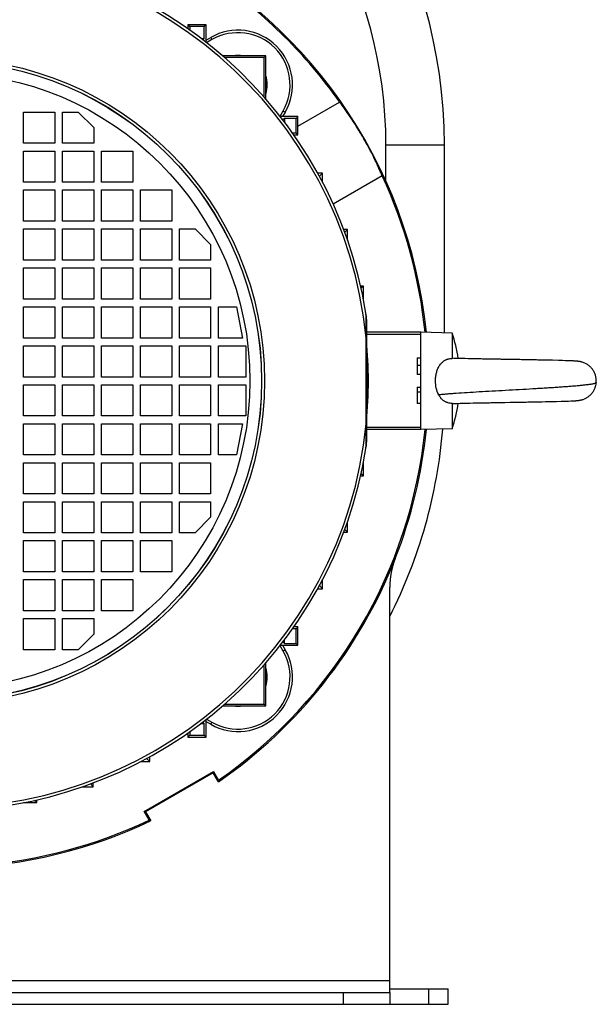
# Model space of a CAD drawing. Units: millimetres. Extents: x -1539 to 1896, y -572 to 953.
# Drawn here: x 1748 to 1896, y 20 to 273 of the extents above; entities that cross this region are included whole.
import ezdxf

# ---------------------------------------------------------------- set-up
doc = ezdxf.new("R2010")
doc.units = ezdxf.units.MM
doc.header["$LTSCALE"] = 19.36
doc.layers.get('0').update_dxf_attribs({"linetype": 'CONTINUOUS'})

msp = doc.modelspace()

# ---------------------------------------------------------------- linework, layer by layer
at = {"color": 7, "linetype": 'CONTINUOUS'}
for p, q in [((1791.62, 271.36), (1791.62, 270.32)), ((1796.32, 271.36), (1791.62, 271.36)), ((1791.62, 271.36), (1792.12, 270.87)), ((1792.12, 270.87), (1792.12, 269.98)), ((1795.83, 270.87), (1792.12, 270.87)), ((1796.32, 271.36), (1795.83, 270.87)), ((1795.83, 267.87), (1795.83, 270.87)), ((1796.32, 266.85), (1796.32, 271.36)), ((1795, 267.87), (1795.83, 267.87)), ((1795.83, 267.87), (1795.47, 267.51)), ((1796.32, 267.42), (1797.49, 268.09)), ((1797.81, 267.54), (1796.45, 266.75)), ((1811.62, 263.36), (1800.57, 263.36)), ((1811.19, 262.92), (1801.07, 262.92)), ((1811.62, 263.36), (1811.19, 262.92)), ((1811.19, 252.85), (1811.19, 262.92)), ((1811.62, 252.35), (1811.62, 263.36)), ((1819.88, 245.37), (1830.55, 251.53)), ((1749.47, 240.95), (1749.47, 248.95)), ((1749.47, 248.95), (1757.47, 248.95)), ((1757.47, 248.95), (1757.47, 240.95)), ((1759.47, 240.95), (1759.47, 248.95)), ((1759.47, 248.95), (1763.47, 248.95)), ((1763.47, 248.95), (1767.47, 244.95)), ((1815.28, 247.92), (1816.06, 249.28)), ((1819.88, 247.8), (1815.37, 247.8)), ((1816.61, 248.96), (1815.94, 247.8)), ((1819.88, 247.8), (1819.39, 247.31)), ((1819.88, 243.1), (1819.88, 247.8)), ((1816.39, 247.31), (1816.03, 246.95)), ((1819.39, 247.31), (1816.39, 247.31)), ((1816.39, 247.31), (1816.39, 246.47)), ((1819.39, 243.59), (1819.39, 247.31)), ((1767.47, 244.95), (1767.47, 240.95)), ((1818.5, 243.59), (1819.39, 243.59)), ((1818.85, 243.1), (1819.88, 243.1)), ((1819.88, 243.1), (1819.39, 243.59)), ((1757.47, 240.95), (1749.47, 240.95)), ((1767.47, 240.95), (1759.47, 240.95)), ((1857.47, 192.29), (1857.47, 240.54)), ((1749.47, 230.95), (1749.47, 238.95)), ((1749.47, 238.95), (1757.47, 238.95)), ((1757.47, 238.95), (1757.47, 230.95)), ((1759.47, 230.95), (1759.47, 238.95)), ((1759.47, 238.95), (1767.47, 238.95)), ((1767.47, 238.95), (1767.47, 230.95)), ((1769.47, 238.95), (1777.47, 238.95)), ((1769.47, 230.95), (1769.47, 238.95)), ((1777.47, 238.95), (1777.47, 230.95)), ((1826.19, 233.3), (1824.96, 233.3)), ((1826.19, 233.3), (1825.39, 232.5)), ((1826.19, 231), (1826.19, 233.3)), ((1841.5, 232.56), (1828.96, 225.32)), ((1757.47, 230.95), (1749.47, 230.95)), ((1767.47, 230.95), (1759.47, 230.95)), ((1777.47, 230.95), (1769.47, 230.95)), ((1749.47, 228.95), (1757.47, 228.95)), ((1749.47, 220.95), (1749.47, 228.95)), ((1757.47, 228.95), (1757.47, 220.95)), ((1759.47, 228.95), (1767.47, 228.95)), ((1759.47, 220.95), (1759.47, 228.95)), ((1767.47, 228.95), (1767.47, 220.95)), ((1769.47, 228.95), (1777.47, 228.95)), ((1769.47, 220.95), (1769.47, 228.95)), ((1777.47, 228.95), (1777.47, 220.95)), ((1779.47, 228.95), (1787.47, 228.95)), ((1779.47, 220.95), (1779.47, 228.95)), ((1787.47, 228.95), (1787.47, 220.95)), ((1757.47, 220.95), (1749.47, 220.95)), ((1767.47, 220.95), (1759.47, 220.95)), ((1777.47, 220.95), (1769.47, 220.95)), ((1787.47, 220.95), (1779.47, 220.95)), ((1749.47, 218.95), (1757.47, 218.95)), ((1749.47, 210.95), (1749.47, 218.95)), ((1757.47, 218.95), (1757.47, 210.95)), ((1759.47, 218.95), (1767.47, 218.95)), ((1759.47, 210.95), (1759.47, 218.95)), ((1767.47, 218.95), (1767.47, 210.95)), ((1769.47, 218.95), (1777.47, 218.95)), ((1769.47, 210.95), (1769.47, 218.95)), ((1777.47, 218.95), (1777.47, 210.95)), ((1779.47, 218.95), (1787.47, 218.95)), ((1779.47, 210.95), (1779.47, 218.95)), ((1787.47, 218.95), (1787.47, 210.95)), ((1789.47, 218.95), (1793.47, 218.95)), ((1789.47, 210.95), (1789.47, 218.95)), ((1793.47, 218.95), (1797.47, 214.95)), ((1832.63, 218.8), (1831.65, 218.8)), ((1832.63, 218.8), (1831.92, 218.09)), ((1832.63, 216.1), (1832.63, 218.8)), ((1797.47, 214.95), (1797.47, 210.95)), ((1757.47, 210.95), (1749.47, 210.95)), ((1767.47, 210.95), (1759.47, 210.95)), ((1777.47, 210.95), (1769.47, 210.95)), ((1787.47, 210.95), (1779.47, 210.95)), ((1797.47, 210.95), (1789.47, 210.95)), ((1749.47, 208.95), (1757.47, 208.95)), ((1749.47, 200.95), (1749.47, 208.95)), ((1757.47, 208.95), (1757.47, 200.95)), ((1759.47, 208.95), (1767.47, 208.95)), ((1759.47, 200.95), (1759.47, 208.95)), ((1767.47, 208.95), (1767.47, 200.95)), ((1769.47, 208.95), (1777.47, 208.95)), ((1769.47, 200.95), (1769.47, 208.95)), ((1777.47, 208.95), (1777.47, 200.95)), ((1779.47, 208.95), (1787.47, 208.95)), ((1779.47, 200.95), (1779.47, 208.95)), ((1787.47, 208.95), (1787.47, 200.95)), ((1789.47, 208.95), (1797.47, 208.95)), ((1789.47, 200.95), (1789.47, 208.95)), ((1797.47, 208.95), (1797.47, 200.95)), ((1836.71, 204.3), (1836, 204.3)), ((1836.71, 204.3), (1836.13, 203.72)), ((1836.71, 200.91), (1836.71, 204.3)), ((1757.47, 200.95), (1749.47, 200.95)), ((1767.47, 200.95), (1759.47, 200.95)), ((1777.47, 200.95), (1769.47, 200.95)), ((1787.47, 200.95), (1779.47, 200.95)), ((1797.47, 200.95), (1789.47, 200.95)), ((1749.47, 198.95), (1757.47, 198.95)), ((1749.47, 190.95), (1749.47, 198.95)), ((1757.47, 198.95), (1757.47, 190.95)), ((1759.47, 198.95), (1767.47, 198.95)), ((1759.47, 190.95), (1759.47, 198.95)), ((1767.47, 198.95), (1767.47, 190.95)), ((1769.47, 198.95), (1777.47, 198.95)), ((1769.47, 190.95), (1769.47, 198.95)), ((1777.47, 198.95), (1777.47, 190.95)), ((1779.47, 198.95), (1787.47, 198.95)), ((1779.47, 190.95), (1779.47, 198.95)), ((1787.47, 198.95), (1787.47, 190.95)), ((1789.47, 198.95), (1797.47, 198.95)), ((1789.47, 190.95), (1789.47, 198.95)), ((1797.47, 198.95), (1797.47, 190.95)), ((1799.47, 198.95), (1804.07, 198.95)), ((1799.47, 190.95), (1799.47, 198.95)), ((1804.07, 198.95), (1805.67, 190.95)), ((1837.47, 195.71), (1837.47, 164.19)), ((1851.47, 192.45), (1837.47, 192.45)), ((1859.47, 192.24), (1851.47, 192.45)), ((1851.47, 167.45), (1851.47, 192.45)), ((1859.47, 192.24), (1859.47, 185.74)), ((1757.47, 190.95), (1749.47, 190.95)), ((1767.47, 190.95), (1759.47, 190.95)), ((1777.47, 190.95), (1769.47, 190.95)), ((1787.47, 190.95), (1779.47, 190.95)), ((1797.47, 190.95), (1789.47, 190.95)), ((1805.67, 190.95), (1799.47, 190.95)), ((1749.47, 188.95), (1757.47, 188.95)), ((1749.47, 180.95), (1749.47, 188.95)), ((1757.47, 188.95), (1757.47, 180.95)), ((1759.47, 188.95), (1767.47, 188.95)), ((1759.47, 180.95), (1759.47, 188.95)), ((1767.47, 188.95), (1767.47, 180.95)), ((1769.47, 188.95), (1777.47, 188.95)), ((1769.47, 180.95), (1769.47, 188.95)), ((1777.47, 188.95), (1777.47, 180.95)), ((1779.47, 188.95), (1787.47, 188.95)), ((1779.47, 180.95), (1779.47, 188.95)), ((1787.47, 188.95), (1787.47, 180.95)), ((1789.47, 188.95), (1797.47, 188.95)), ((1789.47, 180.95), (1789.47, 188.95)), ((1797.47, 188.95), (1797.47, 180.95)), ((1799.47, 188.95), (1806.47, 188.95)), ((1799.47, 180.95), (1799.47, 188.95)), ((1806.47, 188.95), (1806.47, 180.95)), ((1850.47, 185.84), (1851.47, 185.84)), ((1850.47, 185.84), (1850.47, 181.56)), ((1859.89, 185.74), (1859.57, 185.75)), ((1860.36, 185.73), (1859.89, 185.74)), ((1860.86, 185.71), (1860.36, 185.73)), ((1861.39, 185.7), (1860.86, 185.71)), ((1862.09, 185.68), (1861.39, 185.7)), ((1862.82, 185.66), (1862.09, 185.68)), ((1863.58, 185.65), (1862.82, 185.66)), ((1863.9, 185.64), (1863.58, 185.65)), ((1864.7, 185.62), (1863.89, 185.64)), ((1865.2, 185.61), (1864.7, 185.62)), ((1865.7, 185.6), (1865.2, 185.61)), ((1866.22, 185.59), (1865.7, 185.6)), ((1866.56, 185.59), (1866.22, 185.59)), ((1866.92, 185.58), (1866.56, 185.59)), ((1867.27, 185.57), (1866.91, 185.58)), ((1867.63, 185.57), (1867.27, 185.57)), ((1867.99, 185.56), (1867.63, 185.57)), ((1868.17, 185.56), (1867.99, 185.56)), ((1868.53, 185.55), (1868.17, 185.56)), ((1868.72, 185.55), (1868.53, 185.55)), ((1869.09, 185.54), (1868.72, 185.55)), ((1869.27, 185.54), (1869.08, 185.54)), ((1869.64, 185.53), (1869.27, 185.54)), ((1869.83, 185.53), (1869.64, 185.53)), ((1870.02, 185.52), (1869.83, 185.53)), ((1870.39, 185.52), (1870.01, 185.52)), ((1870.58, 185.51), (1870.39, 185.52)), ((1870.77, 185.51), (1870.58, 185.51)), ((1870.96, 185.5), (1870.77, 185.51)), ((1871.34, 185.5), (1870.96, 185.5)), ((1871.53, 185.49), (1871.34, 185.5)), ((1871.72, 185.49), (1871.53, 185.49)), ((1871.91, 185.49), (1871.72, 185.49)), ((1872.1, 185.48), (1871.91, 185.49)), ((1872.29, 185.48), (1872.1, 185.48)), ((1872.48, 185.48), (1872.29, 185.48)), ((1872.67, 185.47), (1872.48, 185.48)), ((1874.59, 185.44), (1872.67, 185.47)), ((1874.78, 185.44), (1874.59, 185.44)), ((1874.97, 185.43), (1874.78, 185.44)), ((1875.17, 185.43), (1874.97, 185.43)), ((1875.36, 185.43), (1875.17, 185.43)), ((1875.55, 185.42), (1875.36, 185.43)), ((1875.74, 185.42), (1875.55, 185.42)), ((1875.93, 185.42), (1875.74, 185.42)), ((1876.31, 185.41), (1875.93, 185.42)), ((1876.5, 185.41), (1876.31, 185.41)), ((1876.69, 185.4), (1876.5, 185.41)), ((1876.88, 185.4), (1876.69, 185.4)), ((1877.26, 185.39), (1876.88, 185.4)), ((1877.45, 185.39), (1877.26, 185.39)), ((1877.64, 185.38), (1877.45, 185.39)), ((1878.01, 185.38), (1877.64, 185.38)), ((1878.2, 185.37), (1878.01, 185.38)), ((1878.57, 185.37), (1878.2, 185.37)), ((1878.75, 185.36), (1878.57, 185.37)), ((1879.12, 185.36), (1878.75, 185.36)), ((1879.31, 185.35), (1879.12, 185.36)), ((1879.67, 185.35), (1879.31, 185.35)), ((1880.03, 185.34), (1879.67, 185.35)), ((1880.39, 185.33), (1880.03, 185.34)), ((1880.75, 185.33), (1880.39, 185.33)), ((1881.1, 185.32), (1880.75, 185.33)), ((1881.45, 185.31), (1881.1, 185.32)), ((1881.97, 185.3), (1881.45, 185.31)), ((1882.48, 185.29), (1881.97, 185.3)), ((1883.31, 185.27), (1882.48, 185.29)), ((1885.2, 185.23), (1883.31, 185.27)), ((1886.76, 185.19), (1885.2, 185.23)), ((1887.8, 185.17), (1886.76, 185.19)), ((1888.5, 185.14), (1887.8, 185.17)), ((1889.09, 185.12), (1888.5, 185.14)), ((1889.87, 185.09), (1889.09, 185.12)), ((1890.6, 185.06), (1889.87, 185.09)), ((1890.79, 185.05), (1890.6, 185.06)), ((1890.92, 185.05), (1890.79, 185.05)), ((1891.05, 185.04), (1890.92, 185.05)), ((1891.14, 185.03), (1891.05, 185.04)), ((1891.22, 185.03), (1891.14, 185.03)), ((1891.3, 185.02), (1891.22, 185.03)), ((1891.38, 185.01), (1891.3, 185.02)), ((1891.42, 185.01), (1891.34, 185.02)), ((1891.46, 185.01), (1891.38, 185.01)), ((1891.5, 185), (1891.42, 185.01)), ((1891.54, 185), (1891.46, 185.01)), ((1891.58, 185), (1891.5, 185)), ((1892.87, 184.75), (1892.84, 184.76)), ((1757.47, 180.95), (1749.47, 180.95)), ((1767.47, 180.95), (1759.47, 180.95)), ((1777.47, 180.95), (1769.47, 180.95)), ((1787.47, 180.95), (1779.47, 180.95)), ((1797.47, 180.95), (1789.47, 180.95)), ((1806.47, 180.95), (1799.47, 180.95)), ((1851.47, 181.56), (1850.47, 181.56)), ((1749.47, 178.95), (1757.47, 178.95)), ((1749.47, 170.95), (1749.47, 178.95)), ((1757.47, 178.95), (1757.47, 170.95)), ((1759.47, 178.95), (1767.47, 178.95)), ((1759.47, 170.95), (1759.47, 178.95)), ((1767.47, 178.95), (1767.47, 170.95)), ((1769.47, 178.95), (1777.47, 178.95)), ((1769.47, 170.95), (1769.47, 178.95)), ((1777.47, 178.95), (1777.47, 170.95)), ((1779.47, 178.95), (1787.47, 178.95)), ((1779.47, 170.95), (1779.47, 178.95)), ((1787.47, 178.95), (1787.47, 170.95)), ((1789.47, 178.95), (1797.47, 178.95)), ((1789.47, 170.95), (1789.47, 178.95)), ((1797.47, 178.95), (1797.47, 170.95)), ((1799.47, 178.95), (1806.47, 178.95)), ((1799.47, 170.95), (1799.47, 178.95)), ((1806.47, 178.95), (1806.47, 170.95)), ((1850.47, 178.35), (1851.47, 178.35)), ((1850.47, 178.35), (1850.47, 174.12)), ((1850.47, 177.11), (1851.47, 177.11)), ((1869.05, 174.36), (1869.42, 174.37)), ((1869.42, 174.37), (1869.61, 174.37)), ((1869.61, 174.37), (1869.79, 174.37)), ((1869.79, 174.37), (1870.17, 174.38)), ((1870.17, 174.38), (1870.35, 174.38)), ((1870.35, 174.38), (1870.54, 174.39)), ((1870.54, 174.39), (1870.92, 174.39)), ((1870.92, 174.39), (1871.11, 174.4)), ((1871.11, 174.4), (1871.3, 174.4)), ((1871.29, 174.4), (1871.49, 174.41)), ((1871.48, 174.41), (1871.68, 174.41)), ((1871.67, 174.41), (1871.87, 174.41)), ((1871.86, 174.41), (1872.25, 174.42)), ((1872.24, 174.42), (1872.44, 174.42)), ((1872.43, 174.42), (1872.63, 174.43)), ((1872.63, 174.43), (1872.82, 174.43)), ((1872.82, 174.43), (1873.01, 174.43)), ((1873.01, 174.43), (1874.35, 174.46)), ((1874.35, 174.46), (1874.54, 174.46)), ((1874.54, 174.46), (1874.73, 174.46)), ((1874.73, 174.46), (1874.92, 174.47)), ((1874.92, 174.47), (1875.11, 174.47)), ((1875.11, 174.47), (1875.49, 174.48)), ((1875.49, 174.48), (1875.68, 174.48)), ((1875.68, 174.48), (1875.88, 174.48)), ((1875.87, 174.48), (1876.07, 174.49)), ((1876.06, 174.49), (1876.26, 174.49)), ((1876.25, 174.49), (1876.45, 174.49)), ((1876.44, 174.49), (1876.82, 174.5)), ((1876.82, 174.5), (1877.01, 174.5)), ((1877.01, 174.5), (1877.2, 174.51)), ((1877.2, 174.51), (1877.58, 174.51)), ((1877.57, 174.51), (1877.76, 174.52)), ((1877.76, 174.52), (1877.95, 174.52)), ((1877.95, 174.52), (1878.32, 174.53)), ((1878.32, 174.53), (1878.51, 174.53)), ((1878.51, 174.53), (1878.88, 174.54)), ((1878.88, 174.54), (1879.06, 174.54)), ((1879.06, 174.54), (1879.43, 174.55)), ((1879.42, 174.55), (1879.79, 174.56)), ((1879.79, 174.56), (1879.97, 174.56)), ((1879.97, 174.56), (1880.33, 174.57)), ((1880.33, 174.57), (1880.69, 174.57)), ((1880.68, 174.57), (1881.04, 174.58)), ((1881.04, 174.58), (1881.56, 174.59)), ((1881.56, 174.59), (1881.91, 174.6)), ((1881.9, 174.6), (1882.58, 174.61)), ((1882.58, 174.61), (1883.41, 174.63)), ((1883.41, 174.63), (1884.68, 174.66)), ((1884.68, 174.66), (1886.28, 174.69)), ((1886.28, 174.69), (1887.49, 174.73)), ((1887.49, 174.73), (1888.25, 174.75)), ((1888.25, 174.75), (1888.82, 174.77)), ((1888.82, 174.77), (1889.32, 174.79)), ((1889.32, 174.79), (1889.94, 174.81)), ((1889.94, 174.81), (1890.61, 174.84)), ((1890.55, 174.84), (1890.77, 174.85)), ((1890.72, 174.84), (1890.88, 174.85)), ((1890.83, 174.85), (1890.98, 174.86)), ((1890.93, 174.85), (1891.03, 174.86)), ((1890.98, 174.86), (1891.09, 174.86)), ((1891.04, 174.86), (1891.13, 174.87)), ((1891.09, 174.86), (1891.18, 174.87)), ((1891.14, 174.87), (1891.23, 174.87)), ((1891.18, 174.87), (1891.28, 174.88)), ((1891.23, 174.87), (1891.33, 174.88)), ((1891.33, 174.88), (1891.42, 174.89)), ((1891.33, 174.88), (1891.37, 174.88)), ((1891.42, 174.89), (1891.51, 174.9)), ((1892.82, 175.13), (1892.86, 175.15)), ((1892.86, 175.15), (1892.89, 175.16)), ((1851.47, 174.12), (1850.47, 174.12)), ((1859.47, 174.16), (1859.47, 167.66)), ((1859.58, 174.15), (1860.01, 174.16)), ((1860.01, 174.16), (1860.49, 174.18)), ((1860.49, 174.18), (1861, 174.19)), ((1861, 174.19), (1861.66, 174.21)), ((1861.53, 174.2), (1862.23, 174.22)), ((1862.23, 174.22), (1862.96, 174.24)), ((1862.96, 174.24), (1863.73, 174.26)), ((1863.73, 174.26), (1864.04, 174.26)), ((1864.04, 174.26), (1864.85, 174.28)), ((1864.85, 174.28), (1865.35, 174.29)), ((1865.35, 174.29), (1865.85, 174.3)), ((1865.85, 174.3), (1866.37, 174.31)), ((1866.37, 174.31), (1866.72, 174.32)), ((1866.72, 174.32), (1867.07, 174.32)), ((1867.07, 174.32), (1867.42, 174.33)), ((1867.42, 174.33), (1867.6, 174.33)), ((1867.6, 174.33), (1867.96, 174.34)), ((1867.96, 174.34), (1868.32, 174.35)), ((1868.32, 174.35), (1868.5, 174.35)), ((1868.5, 174.35), (1868.87, 174.36)), ((1868.87, 174.36), (1869.05, 174.36)), ((1757.47, 170.95), (1749.47, 170.95)), ((1767.47, 170.95), (1759.47, 170.95)), ((1777.47, 170.95), (1769.47, 170.95)), ((1787.47, 170.95), (1779.47, 170.95)), ((1797.47, 170.95), (1789.47, 170.95)), ((1806.47, 170.95), (1799.47, 170.95)), ((1749.47, 168.95), (1757.47, 168.95)), ((1749.47, 160.95), (1749.47, 168.95)), ((1757.47, 168.95), (1757.47, 160.95)), ((1759.47, 168.95), (1767.47, 168.95)), ((1759.47, 160.95), (1759.47, 168.95)), ((1767.47, 168.95), (1767.47, 160.95)), ((1769.47, 168.95), (1777.47, 168.95)), ((1769.47, 160.95), (1769.47, 168.95)), ((1777.47, 168.95), (1777.47, 160.95)), ((1779.47, 168.95), (1787.47, 168.95)), ((1779.47, 160.95), (1779.47, 168.95)), ((1787.47, 168.95), (1787.47, 160.95)), ((1789.47, 168.95), (1797.47, 168.95)), ((1789.47, 160.95), (1789.47, 168.95)), ((1797.47, 168.95), (1797.47, 160.95)), ((1799.47, 168.95), (1805.67, 168.95)), ((1799.47, 160.95), (1799.47, 168.95)), ((1805.67, 168.95), (1804.07, 160.95)), ((1851.47, 167.45), (1837.47, 167.45)), ((1859.47, 167.66), (1851.47, 167.45)), ((1757.47, 160.95), (1749.47, 160.95)), ((1767.47, 160.95), (1759.47, 160.95)), ((1777.47, 160.95), (1769.47, 160.95)), ((1787.47, 160.95), (1779.47, 160.95)), ((1797.47, 160.95), (1789.47, 160.95)), ((1804.07, 160.95), (1799.47, 160.95)), ((1749.47, 158.95), (1757.47, 158.95)), ((1749.47, 150.95), (1749.47, 158.95)), ((1757.47, 158.95), (1757.47, 150.95)), ((1759.47, 158.95), (1767.47, 158.95)), ((1759.47, 150.95), (1759.47, 158.95)), ((1767.47, 158.95), (1767.47, 150.95)), ((1769.47, 158.95), (1777.47, 158.95)), ((1769.47, 150.95), (1769.47, 158.95)), ((1777.47, 158.95), (1777.47, 150.95)), ((1779.47, 158.95), (1787.47, 158.95)), ((1779.47, 150.95), (1779.47, 158.95)), ((1787.47, 158.95), (1787.47, 150.95)), ((1789.47, 158.95), (1797.47, 158.95)), ((1789.47, 150.95), (1789.47, 158.95)), ((1797.47, 158.95), (1797.47, 150.95)), ((1836.71, 155.6), (1836.71, 158.99)), ((1836, 155.6), (1836.71, 155.6)), ((1836.71, 155.6), (1836.13, 156.18)), ((1757.47, 150.95), (1749.47, 150.95)), ((1767.47, 150.95), (1759.47, 150.95)), ((1777.47, 150.95), (1769.47, 150.95)), ((1787.47, 150.95), (1779.47, 150.95)), ((1797.47, 150.95), (1789.47, 150.95)), ((1749.47, 148.95), (1757.47, 148.95)), ((1749.47, 140.95), (1749.47, 148.95)), ((1757.47, 148.95), (1757.47, 140.95)), ((1759.47, 148.95), (1767.47, 148.95)), ((1759.47, 140.95), (1759.47, 148.95)), ((1767.47, 148.95), (1767.47, 140.95)), ((1769.47, 148.95), (1777.47, 148.95)), ((1769.47, 140.95), (1769.47, 148.95)), ((1777.47, 148.95), (1777.47, 140.95)), ((1779.47, 148.95), (1787.47, 148.95)), ((1779.47, 140.95), (1779.47, 148.95)), ((1787.47, 148.95), (1787.47, 140.95)), ((1789.47, 148.95), (1797.47, 148.95)), ((1789.47, 140.95), (1789.47, 148.95)), ((1797.47, 148.95), (1797.47, 144.95)), ((1797.47, 144.95), (1793.47, 140.95)), ((1832.63, 141.1), (1831.92, 141.81)), ((1832.63, 141.1), (1832.63, 143.8)), ((1757.47, 140.95), (1749.47, 140.95)), ((1767.47, 140.95), (1759.47, 140.95)), ((1777.47, 140.95), (1769.47, 140.95)), ((1787.47, 140.95), (1779.47, 140.95)), ((1793.47, 140.95), (1789.47, 140.95)), ((1831.65, 141.1), (1832.63, 141.1)), ((1749.47, 138.95), (1757.47, 138.95)), ((1749.47, 130.95), (1749.47, 138.95)), ((1757.47, 138.95), (1757.47, 130.95)), ((1759.47, 138.95), (1767.47, 138.95)), ((1759.47, 130.95), (1759.47, 138.95)), ((1767.47, 138.95), (1767.47, 130.95)), ((1769.47, 138.95), (1777.47, 138.95)), ((1769.47, 130.95), (1769.47, 138.95)), ((1777.47, 138.95), (1777.47, 130.95)), ((1779.47, 138.95), (1787.47, 138.95)), ((1779.47, 130.95), (1779.47, 138.95)), ((1787.47, 138.95), (1787.47, 130.95)), ((1757.47, 130.95), (1749.47, 130.95)), ((1749.47, 128.95), (1757.47, 128.95)), ((1749.47, 120.95), (1749.47, 128.95)), ((1757.47, 128.95), (1757.47, 120.95)), ((1767.47, 130.95), (1759.47, 130.95)), ((1759.47, 128.95), (1767.47, 128.95)), ((1759.47, 120.95), (1759.47, 128.95)), ((1767.47, 128.95), (1767.47, 120.95)), ((1777.47, 130.95), (1769.47, 130.95)), ((1769.47, 128.95), (1777.47, 128.95)), ((1769.47, 120.95), (1769.47, 128.95)), ((1777.47, 128.95), (1777.47, 120.95)), ((1787.47, 130.95), (1779.47, 130.95)), ((1826.19, 126.6), (1826.19, 128.9)), ((1824.96, 126.6), (1826.19, 126.6)), ((1826.19, 126.6), (1825.39, 127.4)), ((1757.47, 120.95), (1749.47, 120.95)), ((1749.47, 118.95), (1757.47, 118.95)), ((1749.47, 110.95), (1749.47, 118.95)), ((1757.47, 118.95), (1757.47, 110.95)), ((1767.47, 120.95), (1759.47, 120.95)), ((1759.47, 118.95), (1767.47, 118.95)), ((1759.47, 110.95), (1759.47, 118.95)), ((1767.47, 118.95), (1767.47, 114.95)), ((1777.47, 120.95), (1769.47, 120.95)), ((1819.39, 116.31), (1818.5, 116.31)), ((1819.88, 116.8), (1818.85, 116.8)), ((1819.88, 116.8), (1819.39, 116.31)), ((1819.39, 112.59), (1819.39, 116.31)), ((1819.88, 112.1), (1819.88, 116.8)), ((1767.47, 114.95), (1763.47, 110.95)), ((1816.06, 110.62), (1815.28, 111.98)), ((1815.37, 112.1), (1819.88, 112.1)), ((1815.94, 112.1), (1816.61, 110.94)), ((1816.39, 112.59), (1816.03, 112.95)), ((1816.39, 112.59), (1816.39, 113.43)), ((1816.39, 112.59), (1819.39, 112.59)), ((1819.88, 112.1), (1819.39, 112.59)), ((1757.47, 110.95), (1749.47, 110.95)), ((1763.47, 110.95), (1759.47, 110.95)), ((1811.19, 96.98), (1811.19, 107.06)), ((1811.62, 96.54), (1811.62, 107.55)), ((1800.57, 96.54), (1811.62, 96.54)), ((1801.07, 96.98), (1811.19, 96.98)), ((1811.62, 96.54), (1811.19, 96.98)), ((1795, 92.03), (1795.83, 92.03)), ((1795.83, 92.03), (1795.47, 92.39)), ((1795.83, 89.03), (1795.83, 92.03)), ((1796.32, 88.54), (1796.32, 93.05)), ((1797.49, 91.81), (1796.32, 92.48)), ((1796.45, 93.15), (1797.81, 92.36)), ((1791.62, 89.58), (1791.62, 88.54)), ((1791.62, 88.54), (1792.12, 89.03)), ((1791.62, 88.54), (1796.32, 88.54)), ((1792.12, 89.92), (1792.12, 89.03)), ((1792.12, 89.03), (1795.83, 89.03)), ((1796.32, 88.54), (1795.83, 89.03)), ((1781.82, 82.23), (1781.82, 83.47)), ((1779.52, 82.23), (1781.82, 82.23)), ((1781.82, 82.23), (1781.02, 83.03)), ((1780.42, 69.4), (1798.24, 79.69)), ((1798.15, 79.35), (1780.76, 69.31)), ((1798.15, 79.35), (1798.24, 79.69)), ((1799.47, 77.07), (1798.15, 79.35)), ((1798.24, 79.69), (1799.51, 77.5)), ((1767.32, 75.8), (1766.61, 76.51)), ((1767.32, 75.8), (1767.32, 76.77)), ((1799.51, 77.5), (1799.47, 77.07)), ((1764.62, 75.8), (1767.32, 75.8)), ((1749.43, 71.71), (1752.82, 71.71)), ((1752.82, 71.71), (1752.24, 72.29)), ((1752.82, 71.71), (1752.82, 72.42)), ((1780.76, 69.31), (1780.42, 69.4)), ((1781.69, 67.21), (1780.42, 69.4)), ((1780.76, 69.31), (1782.08, 67.03)), ((1782.08, 67.03), (1781.69, 67.21)), ((1843.47, 22.95), (1843.47, 19.95)), ((1858.47, 19.95), (1858.47, 23.95)), ((1598.47, 19.95), (1858.47, 19.95))]:
    msp.add_line(p, q, dxfattribs=at)
at = {"color": 9, "linetype": 'CONTINUOUS'}
for p, q in [((1797.49, 268.09), (1797.81, 267.54)), ((1816.06, 249.28), (1816.61, 248.96)), ((1842.47, 240.54), (1857.47, 240.54)), ((1842.47, 231.22), (1842.47, 240.54)), ((1837.42, 168.87), (1837.42, 191.03)), ((1851.47, 191.83), (1837.47, 191.83)), ((1851.47, 183.89), (1850.47, 183.89)), ((1837.47, 168.07), (1851.47, 168.07)), ((1816.61, 110.94), (1816.06, 110.62)), ((1797.81, 92.36), (1797.49, 91.81)), ((1843.47, 25.95), (1613.47, 25.95)), ((1831.47, 22.95), (1831.47, 19.95)), ((1853.47, 19.95), (1853.47, 23.95))]:
    msp.add_line(p, q, dxfattribs=at)
at = {"color": 3, "linetype": 'CONTINUOUS'}
for p, q in [((1843.47, 22.95), (1843.47, 127.04)), ((1613.47, 22.95), (1843.47, 22.95)), ((1843.47, 23.95), (1858.47, 23.95))]:
    msp.add_line(p, q, dxfattribs=at)
at = {"color": 7, "linetype": 'CONTINUOUS'}
for points in [[(1892.78, 184.78), (1892.75, 184.79), (1892.72, 184.79), (1892.68, 184.8), (1892.65, 184.81), (1892.62, 184.82), (1892.59, 184.83), (1892.56, 184.83), (1892.53, 184.84), (1892.49, 184.85), (1892.46, 184.86), (1892.42, 184.86), (1892.39, 184.87), (1892.35, 184.88), (1892.32, 184.89), (1892.28, 184.89), (1892.24, 184.9), (1892.2, 184.91), (1892.16, 184.91), (1892.12, 184.92), (1892.08, 184.93), (1892.04, 184.93), (1892, 184.94), (1891.96, 184.95), (1891.91, 184.95), (1891.87, 184.96), (1891.83, 184.97), (1891.79, 184.97), (1891.74, 184.98), (1891.7, 184.98), (1891.66, 184.99), (1891.62, 184.99), (1891.54, 185)], [(1891.91, 184.95), (1891.87, 184.96), (1891.83, 184.97), (1891.79, 184.97), (1891.74, 184.98), (1891.7, 184.98), (1891.66, 184.99)], [(1892.85, 184.76), (1892.84, 184.76), (1892.81, 184.77), (1892.78, 184.78)], [(1891.51, 174.9), (1891.55, 174.9), (1891.6, 174.91), (1891.64, 174.91), (1891.69, 174.92), (1891.74, 174.92), (1891.78, 174.93), (1891.83, 174.93), (1891.88, 174.94), (1891.93, 174.95), (1891.98, 174.96), (1892.03, 174.96), (1892.08, 174.97), (1892.13, 174.98), (1892.17, 174.99), (1892.22, 175), (1892.26, 175), (1892.31, 175.01), (1892.35, 175.02), (1892.4, 175.03), (1892.44, 175.04), (1892.48, 175.05), (1892.52, 175.06), (1892.56, 175.07), (1892.6, 175.08), (1892.64, 175.09), (1892.68, 175.1), (1892.71, 175.11), (1892.75, 175.11), (1892.79, 175.12), (1892.82, 175.13)], [(1891.51, 174.9), (1891.55, 174.9), (1891.6, 174.91), (1891.64, 174.91), (1891.69, 174.92), (1891.74, 174.92)], [(1891.78, 174.93), (1891.83, 174.93), (1891.88, 174.94), (1891.93, 174.95), (1891.98, 174.96), (1892.03, 174.96), (1892.08, 174.97), (1892.13, 174.98), (1892.17, 174.99), (1892.22, 175), (1892.26, 175), (1892.31, 175.01), (1892.35, 175.02), (1892.4, 175.03)], [(1892.44, 175.04), (1892.48, 175.05), (1892.52, 175.06), (1892.56, 175.07), (1892.6, 175.08), (1892.64, 175.09), (1892.68, 175.1), (1892.71, 175.11)]]:
    msp.add_lwpolyline(points, dxfattribs=at)
at = {"color": 9, "linetype": 'CONTINUOUS'}
for radius in [82.83, 82.1, 82.08, 79.08]:
    msp.add_circle((1728.47, 179.95), radius, dxfattribs=at)
at = {"color": 7, "linetype": 'CONTINUOUS'}
for centre, radius, start, end in [((1728.47, 240.54), 129, 0, 63.5149), ((1728.47, 179.95), 110.25, 9.0697, 88.0552), ((1728.47, 179.95), 124.67, 35.041, 55.2664), ((1804.49, 255.96), 14, 330, 120), ((1804.49, 255.96), 13.36, 330, 120), ((1804.49, 255.96), 7.5, 80.4146, 99.5854), ((1804.49, 255.96), 7.5, 342.0809, 17.9191), ((1728.47, 179.95), 124.67, 5.7419, 24.959), ((1827.2, 195.71), 10.28, 0.0014, 9.0663), ((1728.47, 179.95), 125, 5.7226, 5.7228), ((1822.71, 179.95), 38.76, 8.5412, 18.4851), ((1728.47, 179.95), 109.5, 354.5255, 5.4745), ((1859.56, 185.3), 0.448, 88.3938, 101.3367), ((1822.71, 179.95), 38.76, 341.5149, 351.4585), ((1728.47, 179.95), 124.67, 304.7336, 354.2581), ((1728.47, 177.95), 129, 333.0682, 355.395), ((1728.47, 179.95), 125, 354.2771, 354.2774), ((1728.47, 179.95), 110.25, 271.9467, 350.9303), ((1827.2, 164.19), 10.28, 350.9327, 359.9995), ((1728.47, 179.95), 125, 201.4033, 295.3934), ((1728.47, 179.95), 125, 304.6066, 338.5967), ((1804.49, 103.94), 14, 240, 30), ((1804.49, 103.94), 13.36, 240, 30), ((1728.47, 179.95), 124.67, 215.041, 295.2664), ((1804.49, 103.94), 7.5, 342.0809, 17.9191), ((1804.49, 103.94), 7.5, 260.4146, 279.5854)]:
    msp.add_arc(centre, radius, start, end, dxfattribs=at)
at = {"color": 9, "linetype": 'CONTINUOUS'}
for centre, radius, start, end in [((1728.47, 240.54), 114, 0, 59.6922), ((1728.47, 179.95), 109.51, 5.8067, 354.1933), ((570.03, 179.36), 1267.44, 0.5277, 0.81252), ((1828.1, 190.02), 9.38, 0.0013, 6.1926), ((1728.47, 179.95), 109.48, 354.6354, 5.3646), ((1828.1, 169.88), 9.38, 353.8074, 359.9987), ((561.95, 180.64), 1275.53, 359.1884, 359.47142)]:
    msp.add_arc(centre, radius, start, end, dxfattribs=at)
at = {"color": 3, "linetype": 'CONTINUOUS'}
for centre, radius, start, end in [((1728.47, 179.95), 125, 5.7228, 64.6527), ((1728.47, 179.95), 125, 338.5967, 354.2771), ((1863.47, 127.04), 20, 158.5967, 180)]:
    msp.add_arc(centre, radius, start, end, dxfattribs=at)
at = {"color": 7, "linetype": 'CONTINUOUS'}
for points, knots in [([(1841.5, 232.56), (1841.38, 232.86), (1841.11, 233.5), (1840.67, 234.52), (1840.14, 235.66), (1839.55, 236.9), (1838.9, 238.21), (1837.93, 240.06), (1836.64, 242.4), (1835.26, 244.69), (1834.14, 246.45), (1833.33, 247.67), (1832.56, 248.8), (1831.83, 249.82), (1831.17, 250.72), (1830.74, 251.28), (1830.55, 251.53)], [0, 0, 0, 0, 0.044037, 0.095131, 0.152496, 0.215257, 0.282452, 0.353047, 0.5, 0.646953, 0.717548, 0.784743, 0.847504, 0.904869, 0.955963, 1, 1, 1, 1]), ([(1855.2, 179.95), (1855.2, 180.29), (1855.23, 180.8), (1855.33, 181.48), (1855.43, 181.98), (1855.56, 182.46), (1855.72, 182.94), (1855.93, 183.39), (1856.16, 183.83), (1856.44, 184.23), (1856.77, 184.6), (1857.13, 184.93), (1857.47, 185.17), (1857.76, 185.33), (1857.99, 185.43), (1858.22, 185.52), (1858.55, 185.62), (1858.96, 185.7), (1859.3, 185.73), (1859.47, 185.74)], [0, 0, 0, 0, 0.127673, 0.191249, 0.2545, 0.317344, 0.379732, 0.441653, 0.503149, 0.564329, 0.625371, 0.686512, 0.748014, 0.778995, 0.810143, 0.84146, 0.872936, 0.936274, 1, 1, 1, 1]), ([(1896.45, 179.5), (1896.47, 179.65), (1896.48, 179.95), (1896.46, 180.4), (1896.4, 180.83), (1896.28, 181.39), (1896.03, 182.06), (1895.68, 182.68), (1895.34, 183.13), (1895.05, 183.45), (1894.75, 183.74), (1894.41, 184), (1894.06, 184.24), (1893.68, 184.44), (1893.29, 184.62), (1893.01, 184.71), (1892.87, 184.75)], [0, 0, 0, 0, 0.065552, 0.129992, 0.193547, 0.256413, 0.380592, 0.503672, 0.565093, 0.626508, 0.687995, 0.749642, 0.811542, 0.873806, 0.93657, 1, 1, 1, 1]), ([(1856.01, 176.36), (1855.72, 176.9), (1855.32, 178.09), (1855.2, 179.33), (1855.2, 179.95)], [0, 0, 0, 0, 0.494542, 1, 1, 1, 1]), ([(1892.89, 175.16), (1893.13, 175.23), (1893.48, 175.36), (1893.92, 175.58), (1894.34, 175.84), (1894.82, 176.21), (1895.25, 176.66), (1895.55, 177.04), (1895.82, 177.46), (1896.11, 178.02), (1896.35, 178.74), (1896.43, 179.25), (1896.45, 179.5)], [0, 0, 0, 0, 0.124286, 0.186079, 0.247712, 0.370678, 0.493756, 0.555535, 0.617544, 0.742514, 0.869613, 1, 1, 1, 1]), ([(1859.47, 174.16), (1859.29, 174.17), (1858.92, 174.2), (1858.47, 174.3), (1858.13, 174.42), (1857.87, 174.52), (1857.63, 174.64), (1857.4, 174.78), (1857.18, 174.93), (1856.98, 175.1), (1856.78, 175.28), (1856.6, 175.48), (1856.44, 175.69), (1856.23, 175.98), (1856.09, 176.2), (1856.01, 176.36)], [0, 0, 0, 0, 0.1283, 0.255721, 0.319, 0.381922, 0.444483, 0.506701, 0.568625, 0.630329, 0.691882, 0.753364, 0.814855, 0.876429, 1, 1, 1, 1]), ([(1859.58, 174.15), (1859.57, 174.15), (1859.53, 174.15), (1859.5, 174.16), (1859.47, 174.16)], [0, 0, 0, 0, 0.248775, 1, 1, 1, 1])]:
    msp.add_open_spline(points, degree=3, knots=knots, dxfattribs=at)
at = {"color": 9, "linetype": 'CONTINUOUS'}
msp.add_open_spline([(1896.45, 179.5), (1896.45, 179.5), (1896.45, 179.5), (1896.45, 179.5), (1896.45, 179.5), (1896.45, 179.5), (1896.45, 179.5), (1896.45, 179.5), (1896.45, 179.5), (1896.44, 179.5), (1896.44, 179.49), (1896.43, 179.49), (1896.42, 179.48), (1896.41, 179.47), (1896.39, 179.46), (1896.37, 179.45), (1896.35, 179.43), (1896.32, 179.41), (1896.27, 179.38), (1896.21, 179.35), (1896.14, 179.32), (1896.06, 179.28), (1895.97, 179.25), (1895.87, 179.22), (1895.72, 179.18), (1895.51, 179.14), (1895.23, 179.09), (1894.92, 179.04), (1894.57, 179), (1894.2, 178.95), (1893.78, 178.9), (1893.34, 178.85), (1892.86, 178.79), (1892.36, 178.74), (1891.63, 178.67), (1890.64, 178.59), (1889.39, 178.49), (1888.03, 178.38), (1886.59, 178.28), (1885.08, 178.18), (1883.49, 178.08), (1881.85, 177.98), (1879.58, 177.85), (1876.7, 177.68), (1873.22, 177.49), (1869.78, 177.3), (1866.48, 177.11), (1863.4, 176.92), (1861, 176.77), (1859.25, 176.64), (1858.07, 176.55), (1857, 176.46), (1856.33, 176.39), (1856.01, 176.36)], degree=3, knots=[0, 0, 0, 0, 0.000003, 0.00001, 0.000023, 0.000041, 0.000091, 0.000162, 0.000251, 0.00036, 0.000488, 0.000634, 0.00098, 0.001397, 0.001881, 0.002432, 0.003047, 0.003723, 0.005253, 0.00701, 0.008979, 0.01115, 0.013515, 0.01607, 0.01882, 0.024923, 0.031847, 0.039602, 0.048193, 0.057612, 0.067839, 0.078851, 0.090627, 0.103142, 0.116376, 0.144899, 0.176003, 0.209478, 0.245101, 0.282628, 0.321793, 0.362329, 0.403964, 0.489428, 0.575945, 0.661304, 0.743346, 0.820022, 0.889432, 0.920866, 0.949882, 0.976314, 1, 1, 1, 1], dxfattribs=at)

doc.saveas('drawing.dxf')
